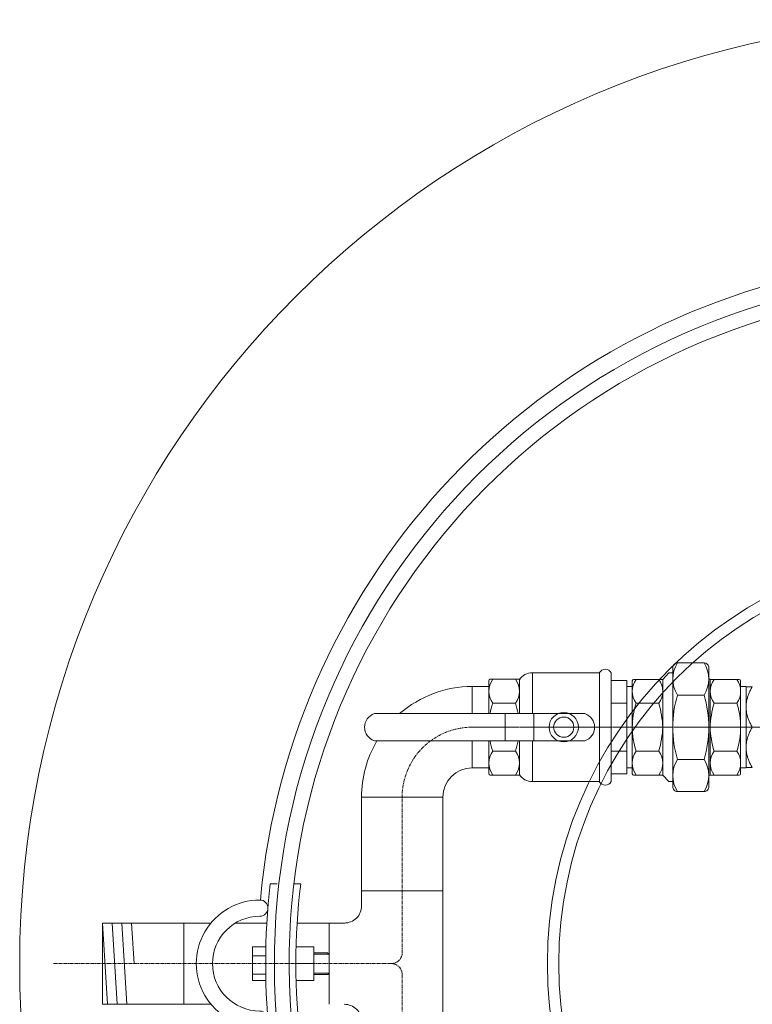
# Model space of a CAD drawing. Units: millimetres. Extents: x 33252 to 35876, y -6098 to -310.
# Drawn here: x 33865 to 34408, y -5428 to -4698 of the extents above; entities that cross this region are included whole.
import ezdxf

# ---------------------------------------------------------------- set-up
doc = ezdxf.new("R2010")
doc.units = ezdxf.units.MM
doc.header["$MEASUREMENT"] = 0
doc.linetypes.add('CENTER', pattern=[2, 1.25, -0.25, 0.25, -0.25])
doc.linetypes.add('CENTERX2', pattern=[4, 2.5, -0.5, 0.5, -0.5])

# ---------------------------------------------------------------- blocks, each defined once
blk = doc.blocks.new('A$C57811496')
at = {"lineweight": 13}
for p, q in [((59.89, 118.32), (54.87, 118.32)), ((77.47, 118.32), (72.45, 118.32)), ((51.59, 71.73), (41.59, 71.73)), ((41.59, 46.63), (41.59, 71.73)), ((74.08, 71.73), (87.16, 71.73)), ((87.16, 71.73), (87.16, 46.63)), ((87.16, 67.18), (97.46, 67.18)), ((87.16, 66.18), (98.46, 66.18)), ((97.46, 67.18), (98.46, 66.18)), ((98.46, 66.18), (98.46, 52.18)), ((51.59, 64.95), (41.59, 64.95)), ((74.08, 59.16), (87.16, 59.16)), ((51.59, 51.33), (41.59, 51.33)), ((87.16, 52.18), (98.46, 52.18)), ((87.16, 51.18), (97.46, 51.18)), ((97.47, 51.2), (98.46, 52.18)), ((51.59, 46.63), (41.59, 46.63)), ((74.08, 46.63), (87.16, 46.63)), ((59.89, 0), (54.87, 0)), ((77.47, 0), (72.45, 0))]:
    blk.add_line(p, q, dxfattribs=at)
for radius, start, end in [(517.46, 173.43515, 186.56485), (495.02, 173.1361, 186.8639)]:
    blk.add_arc((568.94, 59.16), radius, start, end, dxfattribs=at)
at = {"lineweight": 20}
for centre, radius, start, end in [((47.16, 59.16), 47.16, 89.99997, 270.00003), ((47.16, 100.32), 6, 270, 90), ((47.16, 59.16), 35.16, 90.00001, 269.99999), ((47.16, 18), 6, 270.00069, 89.99929)]:
    blk.add_arc(centre, radius, start, end, dxfattribs=at)
blk = doc.blocks.new('A$C49DA324A')
at = {"lineweight": 20, "ltscale": 0.25}
for p, q in [((37.52, 95.33), (57.29, 95.33)), ((81.6, 83.16), (64.75, 83.16)), ((6.82, 12.16), (23.67, 12.16)), ((83.39, 12.17), (61.78, 12.18)), ((37.52, 0), (57.29, 0))]:
    blk.add_line(p, q, dxfattribs=at)
at = {"linetype": 'Continuous', "lineweight": 20}
for p, q in [((26.64, 83.16), (31.03, 88)), ((31.03, 88), (34.03, 88)), ((5.03, 83.16), (26.64, 83.16)), ((83.39, 83.16), (61.78, 83.16)), ((5.03, 12.16), (26.64, 12.16)), ((26.64, 12.17), (31.03, 7.33)), ((31.03, 7.33), (34.03, 7.33))]:
    blk.add_line(p, q, dxfattribs=at)
at = {"lineweight": 18}
for p, q in [((34.03, 47.66), (34.03, 91.7)), ((60.78, 47.66), (60.78, 91.7)), ((4.03, 47.66), (4.03, 82.16)), ((4.03, 47.66), (4.03, 13.16)), ((34.03, 47.66), (34.03, 3.63)), ((60.78, 47.66), (60.78, 3.63))]:
    blk.add_line(p, q, dxfattribs=at)
at = {"linetype": 'Continuous', "lineweight": 18}
for p, q in [((26.64, 47.66), (26.64, 83.16)), ((61.78, 47.66), (61.78, 83.15)), ((26.64, 47.66), (26.64, 12.17)), ((61.78, 47.66), (61.78, 12.18))]:
    blk.add_line(p, q, dxfattribs=at)
at = {"lineweight": 20}
for p, q in [((84.39, 82.16), (84.39, 13.17)), ((0, 77.85), (0, 17.55)), ((0, 77.85), (4.03, 77.85)), ((84.39, 77.85), (88.42, 77.85)), ((88.42, 77.86), (88.42, 17.56)), ((0, 17.55), (4.03, 17.55)), ((84.39, 17.56), (88.42, 17.56))]:
    blk.add_line(p, q, dxfattribs=at)
at = {"lineweight": 18, "ltscale": 0.25}
for p, q in [((57.29, 71.49), (37.52, 71.49)), ((23.67, 65.41), (6.82, 65.41)), ((64.75, 65.41), (81.6, 65.41)), ((23.67, 29.92), (6.82, 29.92)), ((64.75, 29.92), (81.6, 29.92)), ((57.29, 23.83), (37.52, 23.83))]:
    blk.add_line(p, q, dxfattribs=at)
at = {"linetype": 'Continuous', "lineweight": 20}
for centre, radius, start, end in [((37.43, 91.93), 3.4, 88.4087, 183.89226), ((57.38, 91.93), 3.4, 356.10774, 91.5913), ((5.03, 82.16), 1, 90, 180), ((61.78, 84.15), 1, 180, 270), ((83.39, 82.16), 1, 360, 90), ((5.03, 13.16), 1, 180, 270), ((61.78, 11.18), 1, 90, 180), ((83.39, 13.17), 1, 270, 0), ((37.43, 3.4), 3.4, 176.10774, 271.5913), ((57.38, 3.4), 3.4, 268.4087, 3.89226)]:
    blk.add_arc(centre, radius, start, end, dxfattribs=at)
at = {"lineweight": 18}
for centre, radius, start, end in [((56.13, 83.41), 22.09, 147.356, 212.64249), ((38.68, 83.41), 22.09, 327.35858, 32.64162), ((19.57, 74.28), 15.53, 145.16233, 214.83764), ((11.92, 74.28), 14.72, 322.93243, 37.06753), ((76.5, 74.28), 14.72, 142.93242, 217.06758), ((68.85, 74.28), 15.53, 325.16238, 34.83763), ((117.18, 47.66), 83.14, 163.34004, 179.99779), ((-31.72, 46.29), 92.51, 0.84917, 15.81011), ((62.01, 47.66), 57.98, 162.17102, 180.00325), ((-43.39, 45.05), 70.07, 2.13578, 16.89106), ((131.57, 45.09), 69.84, 163.08192, 177.88534), ((26.41, 47.66), 57.98, 0.00109, 17.8265), ((62.01, 47.66), 57.98, 179.99675, 197.82898), ((-43.39, 50.28), 70.07, 343.10894, 357.86422), ((117.18, 47.67), 83.14, 180.00221, 196.65996), ((-31.72, 49.04), 92.51, 344.18989, 359.15083), ((131.57, 50.24), 69.84, 182.11466, 196.91808), ((26.41, 47.67), 57.98, 342.1735, 359.99891), ((19.57, 21.04), 15.53, 145.16236, 214.83767), ((11.92, 21.05), 14.72, 322.93247, 37.06757), ((76.5, 21.05), 14.72, 142.93242, 217.06758), ((68.85, 21.05), 15.53, 325.16237, 34.83762), ((56.13, 11.92), 22.09, 147.35751, 212.644), ((38.68, 11.92), 22.09, 327.35838, 32.64142)]:
    blk.add_arc(centre, radius, start, end, dxfattribs=at)
blk = doc.blocks.new('A$C3C861E3C')
at = {"lineweight": 20}
for p, q in [((380.45, 915.54), (430.04, 915.54)), ((348.92, 905.42), (335.65, 905.42)), ((335.71, 905.42), (335.7, 885.34)), ((438.75, 909.88), (450.47, 909.88)), ((263.18, 885.34), (419.25, 885.34)), ((360.1, 865.16), (360.1, 885.34)), ((381.53, 865.16), (381.53, 885.34)), ((263.18, 865.16), (419.25, 865.16)), ((335.68, 845.13), (335.69, 865.16)), ((348.92, 845.13), (335.68, 845.13)), ((438.75, 840.67), (450.47, 840.67)), ((380.45, 835.01), (430.04, 835.01)), ((253.6, 823.34), (253.6, 742.5)), ((253.6, 823.34), (313.89, 823.34)), ((313.89, 823.34), (313.89, 575.51)), ((61.52, 730.07), (141.9, 730.07)), ((160.05, 730.07), (183.38, 730.07)), ((241.17, 730.07), (205.86, 730.07)), ((61.52, 669.78), (141.93, 669.78))]:
    blk.add_line(p, q, dxfattribs=at)
at = {"lineweight": 18}
for p, q in [((380.45, 915.54), (380.45, 885.34)), ((348.12, 909.77), (348.12, 885.34)), ((370.73, 910.77), (370.73, 885.34)), ((543.52, 905.28), (538.88, 905.28)), ((538.88, 890.28), (538.88, 905.28)), ((450.47, 893.03), (438.75, 893.03)), ((538.88, 860.28), (538.88, 890.28)), ((348.12, 865.16), (348.12, 840.78)), ((450.47, 857.53), (438.75, 857.53)), ((538.88, 845.28), (538.88, 860.28)), ((538.88, 845.28), (543.52, 845.28)), ((313.88, 753.84), (253.6, 753.84))]:
    blk.add_line(p, q, dxfattribs=at)
at = {"linetype": 'Continuous', "lineweight": 20}
for p, q in [((349.12, 910.77), (370.73, 910.77)), ((349.12, 839.78), (370.73, 839.78))]:
    blk.add_line(p, q, dxfattribs=at)
at = {"lineweight": 20, "ltscale": 0.25}
for p, q in [((350.91, 910.77), (367.76, 910.77)), ((350.91, 839.78), (367.76, 839.78))]:
    blk.add_line(p, q, dxfattribs=at)
at = {"lineweight": 18, "ltscale": 0.25}
for p, q in [((367.76, 893.03), (350.91, 893.03)), ((367.76, 857.53), (350.91, 857.53))]:
    blk.add_line(p, q, dxfattribs=at)
at = {"color": 1, "linetype": 'CENTER', "lineweight": 20}
blk.add_line((335.68, 875.28), (888.88, 875.28), dxfattribs=at)
at = {"linetype": 'Continuous', "lineweight": 18}
blk.add_line((370.73, 865.16), (370.73, 839.78), dxfattribs=at)
at = {"color": 1, "linetype": 'CENTERX2', "lineweight": 20}
for p, q in [((283.74, 707.97), (283.74, 823.34)), ((25.02, 699.96), (275.69, 699.96)), ((283.74, 691.95), (283.75, 575.24))]:
    blk.add_line(p, q, dxfattribs=at)
at = {"lineweight": 13}
for p, q in [((61.52, 730.07), (65.22, 669.78)), ((68.69, 730.07), (72.4, 669.78)), ((75.86, 730.07), (79.57, 669.78)), ((83.04, 730.07), (84.89, 699.96))]:
    blk.add_line(p, q, dxfattribs=at)
at = {"lineweight": 18}
for points in [[(430.04, 835.01), (430.04, 915.54)], [(438.75, 835.01), (438.75, 915.54)], [(450.47, 840.67), (450.47, 909.88)], [(538.88, 890.28), (538.89, 890.89), (538.92, 891.51), (538.96, 892.12), (539.02, 892.73), (539.09, 893.34), (539.18, 893.95), (539.29, 894.56), (539.41, 895.16), (539.55, 895.77), (539.7, 896.38), (539.87, 896.99), (540.05, 897.61), (540.26, 898.22), (540.47, 898.84), (540.7, 899.46), (540.95, 900.09), (541.21, 900.71), (541.49, 901.35), (541.79, 901.99), (542.1, 902.63), (542.43, 903.28), (542.78, 903.94), (543.14, 904.61), (543.52, 905.28)], [(543.52, 875.28), (543.14, 875.95), (542.78, 876.61), (542.43, 877.27), (542.1, 877.92), (541.79, 878.57), (541.49, 879.21), (541.21, 879.84), (540.95, 880.47), (540.7, 881.09), (540.47, 881.71), (540.26, 882.33), (540.05, 882.95), (539.87, 883.56), (539.7, 884.17), (539.55, 884.78), (539.41, 885.39), (539.29, 886), (539.18, 886.6), (539.09, 887.21), (539.02, 887.82), (538.96, 888.43), (538.92, 889.04), (538.89, 889.66), (538.88, 890.28)], [(538.88, 860.28), (538.89, 860.89), (538.92, 861.51), (538.96, 862.12), (539.02, 862.73), (539.09, 863.34), (539.18, 863.95), (539.29, 864.56), (539.41, 865.16), (539.55, 865.77), (539.7, 866.38), (539.87, 866.99), (540.05, 867.61), (540.26, 868.22), (540.47, 868.84), (540.7, 869.46), (540.95, 870.09), (541.21, 870.71), (541.49, 871.35), (541.79, 871.99), (542.1, 872.63), (542.43, 873.28), (542.78, 873.94), (543.14, 874.61), (543.52, 875.28)], [(380.45, 835.01), (380.45, 865.16)], [(543.52, 845.28), (543.14, 845.95), (542.78, 846.61), (542.43, 847.27), (542.1, 847.92), (541.79, 848.57), (541.49, 849.21), (541.21, 849.84), (540.95, 850.47), (540.7, 851.09), (540.47, 851.71), (540.26, 852.33), (540.05, 852.95), (539.87, 853.56), (539.7, 854.17), (539.55, 854.78), (539.41, 855.39), (539.29, 856), (539.18, 856.6), (539.09, 857.21), (539.02, 857.82), (538.96, 858.43), (538.92, 859.04), (538.89, 859.66), (538.88, 860.28)]]:
    blk.add_lwpolyline(points, dxfattribs=at)
at = {"lineweight": 20}
for points in [[(61.52, 730.07), (61.52, 669.78)], [(121.81, 730.07), (121.81, 669.78)], [(229.48, 730.07), (229.48, 669.78)]]:
    blk.add_lwpolyline(points, dxfattribs=at)
for centre, radius in [((699.96, 699.96), 699.96), ((699.96, 699.96), 308.47), ((699.96, 699.96), 300), ((403.63, 875.28), 10.89), ((403.63, 875.28), 7.49)]:
    blk.add_circle(centre, radius, dxfattribs=at)
for centre, radius, start, end in [((699.96, 699.96), 523.5, 98.13595, 174.83404), ((699.96, 699.96), 511.02, 98.675, 81.325), ((699.96, 699.96), 499.99, 98.95447, 81.04553), ((379.86, 904.88), 10.68, 86.84788, 148.77557), ((434.39, 913.51), 4.81, 25.0665, 154.9335), ((335.68, 823.34), 82.08, 89.99874, 130.94978), ((266.47, 875.25), 10.61, 108.06565, 251.93437), ((415.96, 875.25), 10.61, 288.06563, 71.93435), ((335.68, 823.34), 82.08, 149.37531, 180.00304), ((335.68, 823.34), 21.79, 90, 180), ((379.86, 845.67), 10.68, 211.22443, 273.15212), ((434.39, 837.05), 4.81, 205.0665, 334.9335), ((240.99, 742.68), 12.61, 269.19196, 0.80801), ((240.99, 657.17), 12.61, 359.19199, 90.80804)]:
    blk.add_arc(centre, radius, start, end, dxfattribs=at)
at = {"linetype": 'Continuous', "lineweight": 20}
for centre, start, end in [((349.12, 909.77), 90, 180), ((349.12, 840.78), 180, 270)]:
    blk.add_arc(centre, 1, start, end, dxfattribs=at)
at = {"lineweight": 18}
for centre, radius, start, end in [((363.65, 901.9), 15.53, 145.16185, 214.83812), ((356.01, 901.9), 14.72, 322.9319, 37.06811), ((406.1, 875.28), 57.98, 162.17225, 169.94523), ((316.29, 875.28), 54.44, 10.71512, 19.02834), ((406.1, 875.28), 57.98, 190.05477, 197.82775), ((316.29, 875.28), 54.44, 340.97166, 349.28488), ((363.66, 848.65), 15.53, 145.16236, 214.83767), ((356.01, 848.65), 14.72, 322.93247, 37.06757)]:
    blk.add_arc(centre, radius, start, end, dxfattribs=at)
at = {"color": 1, "linetype": 'CENTERX2', "lineweight": 20}
for centre, radius, start, end in [((335.67, 823.35), 51.93, 89.99194, 180.00806), ((275.76, 707.93), 7.97, 269.46534, 0.25238), ((275.76, 691.99), 7.97, 359.74762, 90.53466)]:
    blk.add_arc(centre, radius, start, end, dxfattribs=at)
at = {"lineweight": 20}
for name, p in [('A$C49DA324A', (450.47, 827.59)), ('A$C57811496', (131.02, 640.79))]:
    blk.add_blockref(name, p, dxfattribs=at)

msp = doc.modelspace()

# ---------------------------------------------------------------- block references
at = {"lineweight": 20}
msp.add_blockref('A$C3C861E3C', (33864.6, -6097.6), dxfattribs=at)

doc.saveas('drawing.dxf')
